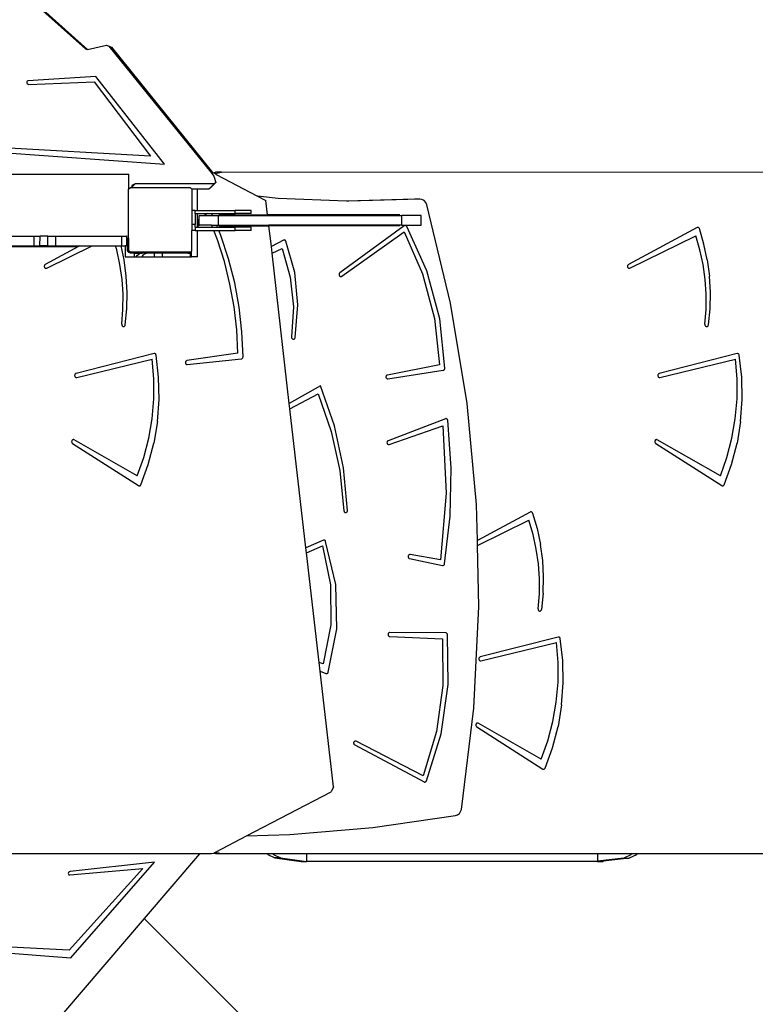
# Model space of a CAD drawing. Units: millimetres. Extents: x -11670 to 342794, y -3372 to 24196.
# Drawn here: x 2358 to 3277, y 12568 to 13799 of the extents above; entities that cross this region are included whole.
import ezdxf

# ---------------------------------------------------------------- set-up
doc = ezdxf.new("R2010")
doc.units = ezdxf.units.MM
doc.layers.add('Toestel 2D', color=7, linetype='Continuous', lineweight=20)
doc.layers.add('VP-EQ', color=7, linetype='Continuous', true_color=0x8a3492)

# ---------------------------------------------------------------- blocks, each defined once
blk = doc.blocks.new('3060-1_')
at = {"layer": 'VP-EQ', "color": 7}
for p, q in [((5563, -715.76), (5569.44, -721.51)), ((5563.31, -715.89), (5569.7, -721.58)), ((5569.71, -721.59), (5572.07, -721.04)), ((5572.07, -721.04), (5572.38, -721.16)), ((5572.38, -721.16), (5572.69, -721.29)), ((5572.38, -721.16), (5585.1, -736.93)), ((5569.44, -721.51), (5569.7, -721.58)), ((5569.7, -721.58), (5569.71, -721.59)), ((5572.69, -721.29), (5585.33, -736.95)), ((5562.15, -725.54), (5562.1, -725.63)), ((5562.1, -725.63), (5562.1, -725.74)), ((5562.1, -725.74), (5562.16, -725.85)), ((5562.25, -725.51), (5562.15, -725.54)), ((5562.16, -725.85), (5562.26, -725.93)), ((5570.74, -724.94), (5562.25, -725.51)), ((5562.26, -725.93), (5562.38, -725.95)), ((5562.38, -725.95), (5570.54, -725.64)), ((5570.54, -725.64), (5577.59, -734.92)), ((5579.33, -735.92), (5570.74, -724.94)), ((5577.59, -734.92), (5549.4, -733.29)), ((5549.49, -733.74), (5579.33, -735.92)), ((5515.27, -737.15), (5574.85, -737.17)), ((5574.85, -739.01), (5574.85, -737.17)), ((5585.1, -736.93), (5585.24, -736.93)), ((5585.1, -736.93), (5585.5, -737.42)), ((5585.24, -736.93), (5585.33, -736.95)), ((5585.33, -736.95), (5585.44, -736.98)), ((5585.44, -736.98), (5585.71, -736.91)), ((5585.44, -736.98), (5585.54, -737)), ((5585.54, -737), (5585.67, -737.1)), ((5585.67, -737.1), (5586.46, -736.91)), ((5585.67, -737.1), (5585.8, -737.2)), ((5586.46, -736.91), (5585.71, -736.91)), ((5585.8, -737.2), (5590.96, -739.9)), ((5658.14, -736.94), (5586.46, -736.91)), ((5575.19, -738.85), (5575.67, -738.37)), ((5575.67, -738.37), (5575.25, -738.58)), ((5585.54, -738.38), (5575.67, -738.37)), ((5584.87, -739.05), (5585.54, -738.38)), ((5585.07, -738.89), (5585.74, -738.22)), ((5585.5, -737.42), (5585.74, -738.22)), ((5585.74, -738.22), (5585.54, -738.38)), ((5574.81, -739.03), (5574.85, -739.01)), ((5574.81, -745.18), (5574.81, -739.03)), ((5574.85, -739.01), (5575.03, -738.87)), ((5575.19, -738.87), (5575.03, -738.87)), ((5575.25, -738.58), (5575.19, -738.85)), ((5575.19, -738.85), (5575.19, -738.87)), ((5582.56, -738.88), (5575.19, -738.87)), ((5582.56, -738.88), (5582.76, -739.02)), ((5582.76, -739.05), (5582.76, -739.02)), ((5583.46, -739.05), (5582.76, -739.05)), ((5582.76, -739.05), (5582.76, -741.7)), ((5583.46, -741.7), (5583.46, -739.05)), ((5584.87, -739.05), (5583.46, -739.05)), ((5585.07, -738.89), (5584.87, -739.05)), ((5593.54, -740.19), (5590.96, -739.9)), ((5590.96, -739.9), (5592.01, -740.45)), ((5592.22, -742.23), (5592.01, -740.45)), ((5602.09, -740.54), (5593.54, -740.19)), ((5610.56, -740.3), (5602.09, -740.54)), ((5602.38, -740.55), (5602.09, -740.54)), ((5611.25, -740.3), (5602.38, -740.55)), ((5611.25, -740.3), (5610.56, -740.3)), ((5611.51, -740.33), (5611.25, -740.3)), ((5611.78, -740.47), (5611.51, -740.33)), ((5611.99, -740.7), (5611.78, -740.47)), ((5612.11, -740.98), (5611.99, -740.7)), ((5583.16, -741.7), (5582.76, -741.7)), ((5582.76, -741.7), (5582.76, -743.46)), ((5583.16, -742.1), (5583.16, -741.7)), ((5583.16, -741.7), (5583.46, -741.7)), ((5583.16, -742.1), (5583.46, -742.1)), ((5583.16, -742.1), (5583.16, -743.46)), ((5583.46, -741.7), (5588.16, -741.7)), ((5583.46, -743.8), (5583.46, -742.1)), ((5583.46, -742.1), (5584.68, -742.1)), ((5584.68, -742.1), (5584.34, -742.33)), ((5584.68, -742.1), (5585.24, -742.1)), ((5585.33, -742.33), (5585.24, -742.1)), ((5585.24, -742.1), (5588.16, -742.1)), ((5588.16, -742.1), (5588.16, -741.7)), ((5590.16, -741.7), (5588.16, -741.7)), ((5590.16, -742.1), (5588.16, -742.1)), ((5590.16, -742.1), (5590.16, -741.7)), ((5615.09, -753.29), (5612.11, -740.98)), ((5583.66, -742.79), (5583.52, -742.89)), ((5583.52, -742.89), (5583.52, -743.62)), ((5583.66, -742.79), (5583.66, -742.33)), ((5583.66, -742.33), (5584.34, -742.33)), ((5583.66, -743.52), (5583.66, -742.79)), ((5584.34, -742.33), (5585.33, -742.33)), ((5585.33, -742.33), (5586.09, -742.33)), ((5586.09, -743.53), (5586.09, -742.33)), ((5586.09, -742.33), (5592.23, -742.33)), ((5586.1, -742.23), (5592.22, -742.23)), ((5592.23, -742.33), (5592.22, -742.23)), ((5608.74, -742.24), (5592.22, -742.23)), ((5592.23, -742.33), (5608.99, -742.34)), ((5608.99, -743.54), (5608.99, -742.34)), ((5611.41, -742.34), (5608.99, -742.34)), ((5611.41, -743.54), (5611.41, -742.34)), ((5583.16, -743.46), (5582.76, -743.46)), ((5582.76, -743.46), (5582.76, -744.2)), ((5583.16, -744.2), (5582.76, -744.2)), ((5582.76, -746.77), (5582.76, -744.2)), ((5583.16, -743.8), (5583.16, -743.46)), ((5583.16, -743.8), (5583.46, -743.8)), ((5583.16, -743.8), (5583.16, -744.2)), ((5583.16, -744.2), (5583.46, -744.2)), ((5583.46, -743.8), (5585.31, -743.8)), ((5583.46, -747.5), (5583.46, -744.2)), ((5583.46, -744.2), (5585.47, -744.2)), ((5583.52, -743.62), (5583.66, -743.52)), ((5583.66, -743.53), (5583.66, -743.52)), ((5585.21, -743.53), (5583.66, -743.53)), ((5585.31, -743.8), (5585.21, -743.53)), ((5585.21, -743.53), (5585.83, -743.53)), ((5585.31, -743.8), (5585.94, -743.8)), ((5585.93, -745.37), (5585.47, -744.2)), ((5585.47, -744.2), (5586.1, -744.2)), ((5585.94, -743.8), (5585.83, -743.53)), ((5585.83, -743.53), (5586.09, -743.53)), ((5585.94, -743.8), (5588.16, -743.8)), ((5586.09, -743.53), (5592.37, -743.53)), ((5586.1, -743.63), (5592.38, -743.63)), ((5586.37, -744.85), (5586.1, -744.2)), ((5586.1, -744.2), (5588.16, -744.2)), ((5588.16, -744.2), (5588.16, -743.8)), ((5590.16, -743.8), (5588.16, -743.8)), ((5590.16, -744.2), (5588.16, -744.2)), ((5590.16, -744.2), (5590.16, -743.8)), ((5592.38, -743.63), (5592.37, -743.53)), ((5608.99, -743.54), (5592.37, -743.53)), ((5592.68, -746.21), (5592.38, -743.63)), ((5608.74, -743.64), (5592.38, -743.63)), ((5609.3, -743.61), (5601.25, -749.51)), ((5601.49, -749.93), (5609.3, -744.39)), ((5608.99, -743.54), (5611.41, -743.54)), ((5609.35, -743.59), (5609.3, -743.61)), ((5609.3, -744.39), (5611.59, -749.63)), ((5609.4, -743.58), (5609.35, -743.59)), ((5609.45, -743.57), (5609.4, -743.58)), ((5609.49, -743.59), (5609.45, -743.57)), ((5609.54, -743.61), (5609.49, -743.59)), ((5609.58, -743.65), (5609.54, -743.61)), ((5609.61, -743.69), (5609.58, -743.65)), ((5612.12, -749.25), (5609.61, -743.69)), ((5645.91, -743.84), (5637.32, -748.46)), ((5645.96, -743.82), (5645.91, -743.84)), ((5646, -743.82), (5645.96, -743.82)), ((5646.05, -743.83), (5646, -743.82)), ((5646.1, -743.85), (5646.05, -743.83)), ((5646.14, -743.88), (5646.1, -743.85)), ((5646.17, -743.92), (5646.14, -743.88)), ((5646.2, -743.97), (5646.17, -743.92)), ((5646.77, -745.9), (5646.2, -743.97)), ((5552.57, -744.92), (5563.03, -744.92)), ((5563.03, -746.12), (5563.03, -744.92)), ((5563.03, -744.92), (5563.76, -744.92)), ((5563.75, -746.12), (5563.76, -744.92)), ((5564.74, -744.92), (5563.76, -744.92)), ((5564.74, -746.12), (5564.74, -744.92)), ((5564.74, -744.92), (5565.75, -744.93)), ((5565.75, -744.93), (5573.97, -744.93)), ((5565.75, -746.13), (5565.75, -744.93)), ((5573.97, -746.13), (5573.97, -744.93)), ((5573.97, -744.93), (5574.6, -744.93)), ((5574.52, -745.18), (5574.6, -745.18)), ((5574.64, -744.93), (5574.6, -744.93)), ((5574.6, -745.18), (5574.6, -744.93)), ((5574.6, -746.13), (5574.6, -745.18)), ((5574.64, -745.18), (5574.72, -745.18)), ((5574.72, -746.13), (5574.72, -745.18)), ((5574.72, -745.18), (5574.81, -745.18)), ((5574.81, -745.18), (5574.81, -746.75)), ((5586.81, -748.1), (5585.93, -745.37)), ((5587.33, -747.76), (5586.37, -744.85)), ((5594.2, -745.41), (5592.68, -746.21)), ((5594.25, -745.4), (5594.2, -745.41)), ((5594.3, -745.39), (5594.25, -745.4)), ((5594.35, -745.4), (5594.3, -745.39)), ((5594.4, -745.42), (5594.35, -745.4)), ((5594.44, -745.45), (5594.4, -745.42)), ((5594.47, -745.49), (5594.44, -745.45)), ((5594.5, -745.54), (5594.47, -745.49)), ((5595.6, -749.44), (5594.5, -745.54)), ((5637.5, -748.92), (5645.75, -744.86)), ((5646.27, -746.64), (5645.75, -744.86)), ((5558.84, -746.12), (5563.03, -746.12)), ((5558.84, -746.21), (5568.48, -746.21)), ((5563.03, -746.12), (5563.75, -746.12)), ((5564.74, -746.12), (5563.75, -746.12)), ((5568.58, -746.21), (5564.41, -748.46)), ((5564.59, -748.91), (5570.26, -746.13)), ((5564.74, -746.12), (5565.75, -746.13)), ((5565.75, -746.13), (5568.48, -746.13)), ((5568.48, -746.21), (5568.48, -746.13)), ((5568.48, -746.13), (5568.74, -746.13)), ((5568.58, -746.21), (5568.48, -746.21)), ((5568.74, -746.13), (5568.58, -746.21)), ((5568.74, -746.13), (5570.26, -746.13)), ((5570.26, -746.13), (5573.21, -746.13)), ((5573.36, -746.64), (5573.21, -746.13)), ((5573.21, -746.13), (5573.91, -746.13)), ((5573.75, -748.46), (5573.36, -746.64)), ((5574.28, -747.88), (5573.91, -746.13)), ((5573.91, -746.13), (5573.97, -746.13)), ((5573.97, -746.13), (5574.4, -746.13)), ((5574.4, -746.13), (5574.4, -747.5)), ((5574.6, -746.13), (5574.4, -746.13)), ((5574.64, -746.13), (5574.6, -746.13)), ((5574.64, -746.13), (5574.64, -746.58)), ((5574.69, -746.13), (5574.64, -746.13)), ((5574.64, -746.58), (5574.65, -746.64)), ((5574.65, -746.64), (5574.69, -746.64)), ((5574.65, -746.64), (5574.65, -746.68)), ((5574.65, -746.68), (5574.69, -746.78)), ((5574.69, -746.64), (5574.69, -746.13)), ((5574.72, -746.13), (5574.69, -746.13)), ((5574.69, -746.78), (5574.76, -746.86)), ((5574.76, -746.86), (5574.84, -746.92)), ((5574.98, -746.87), (5574.81, -746.75)), ((5574.84, -746.92), (5574.93, -746.96)), ((5574.93, -746.96), (5574.99, -746.97)), ((5574.98, -746.87), (5582.6, -746.88)), ((5574.99, -746.93), (5574.99, -746.97)), ((5578.49, -746.94), (5574.99, -746.93)), ((5574.99, -746.97), (5575.04, -746.98)), ((5575.04, -746.98), (5578.49, -746.98)), ((5575.53, -747.05), (5575.53, -747.5)), ((5575.53, -747.05), (5576.51, -747.05)), ((5576.51, -747.05), (5576.21, -747.11)), ((5577.19, -747.05), (5576.51, -747.05)), ((5577.19, -747.05), (5576.9, -747.11)), ((5578.09, -747.05), (5577.19, -747.05)), ((5578.09, -747.05), (5578.09, -747.03)), ((5578.61, -747.03), (5578.09, -747.03)), ((5578.09, -747.5), (5578.09, -747.05)), ((5578.49, -746.94), (5578.49, -746.98)), ((5578.49, -746.98), (5578.54, -746.99)), ((5578.54, -746.99), (5578.59, -747.01)), ((5578.59, -747.01), (5578.61, -747.03)), ((5578.76, -747.03), (5578.61, -747.03)), ((5578.76, -747.03), (5578.79, -747.01)), ((5579.09, -747.03), (5578.76, -747.03)), ((5578.79, -747.01), (5578.84, -746.99)), ((5578.84, -746.99), (5578.89, -746.98)), ((5582.39, -746.92), (5578.89, -746.92)), ((5578.89, -746.98), (5578.89, -746.92)), ((5578.89, -746.98), (5582.34, -746.98)), ((5582.25, -747.02), (5579.09, -747.03)), ((5579.09, -747.5), (5579.09, -747.03)), ((5582.49, -746.97), (5582.25, -747.02)), ((5582.25, -747.02), (5582.55, -747.02)), ((5582.34, -746.98), (5582.39, -746.97)), ((5582.39, -746.97), (5582.39, -746.92)), ((5582.39, -746.97), (5582.44, -746.97)), ((5582.44, -746.97), (5582.54, -746.93)), ((5582.54, -746.93), (5582.49, -746.97)), ((5582.54, -746.93), (5582.6, -746.88)), ((5582.55, -747.02), (5582.55, -747.05)), ((5582.71, -747.05), (5582.55, -747.05)), ((5582.55, -747.05), (5582.55, -747.5)), ((5582.71, -746.8), (5582.6, -746.88)), ((5582.76, -746.77), (5582.71, -746.8)), ((5582.71, -747.05), (5582.71, -746.8)), ((5582.71, -747.5), (5582.71, -747.05)), ((5592.77, -747.04), (5592.68, -746.21)), ((5592.77, -747.04), (5594.04, -746.44)), ((5594.93, -765.81), (5592.77, -747.04)), ((5594.04, -746.44), (5595.05, -750.02)), ((5646.67, -748.46), (5646.27, -746.64)), ((5647.19, -747.88), (5646.77, -745.9)), ((5574.55, -749.9), (5574.28, -747.88)), ((5574.4, -747.5), (5575.53, -747.5)), ((5575.53, -747.5), (5575.8, -747.5)), ((5575.8, -747.5), (5575.93, -747.3)), ((5575.8, -747.5), (5576.49, -747.5)), ((5575.93, -747.3), (5576.21, -747.11)), ((5576.62, -747.3), (5576.49, -747.5)), ((5576.49, -747.5), (5578.09, -747.5)), ((5576.9, -747.11), (5576.62, -747.3)), ((5578.09, -747.5), (5579.09, -747.5)), ((5579.09, -747.5), (5582.55, -747.5)), ((5582.55, -747.5), (5582.71, -747.5)), ((5583.46, -747.5), (5582.71, -747.5)), ((5587.51, -750.9), (5586.81, -748.1)), ((5588.1, -750.75), (5587.33, -747.76)), ((5647.19, -747.88), (5647.46, -749.9)), ((5564.3, -748.6), (5564.28, -748.66)), ((5564.28, -748.66), (5564.29, -748.72)), ((5564.29, -748.72), (5564.3, -748.79)), ((5564.32, -748.54), (5564.3, -748.6)), ((5564.3, -748.79), (5564.33, -748.84)), ((5564.36, -748.49), (5564.32, -748.54)), ((5564.33, -748.84), (5564.37, -748.89)), ((5564.41, -748.46), (5564.36, -748.49)), ((5564.37, -748.89), (5564.42, -748.92)), ((5564.42, -748.92), (5564.48, -748.93)), ((5564.48, -748.93), (5564.53, -748.93)), ((5564.53, -748.93), (5564.59, -748.91)), ((5574.01, -750.31), (5573.75, -748.46)), ((5595.99, -753.51), (5595.6, -749.44)), ((5601.25, -749.51), (5601.21, -749.55)), ((5613.73, -755.23), (5612.12, -749.25)), ((5637.21, -748.6), (5637.2, -748.66)), ((5637.2, -748.66), (5637.2, -748.73)), ((5637.2, -748.73), (5637.22, -748.79)), ((5637.24, -748.54), (5637.21, -748.6)), ((5637.22, -748.79), (5637.25, -748.84)), ((5637.28, -748.49), (5637.24, -748.54)), ((5637.25, -748.84), (5637.29, -748.89)), ((5637.32, -748.46), (5637.28, -748.49)), ((5637.29, -748.89), (5637.34, -748.92)), ((5637.34, -748.92), (5637.39, -748.93)), ((5637.39, -748.93), (5637.45, -748.93)), ((5637.45, -748.93), (5637.5, -748.92)), ((5646.93, -750.31), (5646.67, -748.46)), ((5574.14, -752.18), (5574.01, -750.31)), ((5574.66, -751.94), (5574.55, -749.9)), ((5588.66, -753.8), (5588.1, -750.75)), ((5595.05, -750.02), (5595.45, -753.75)), ((5601.16, -749.66), (5601.15, -749.73)), ((5601.15, -749.73), (5601.16, -749.79)), ((5601.18, -749.6), (5601.16, -749.66)), ((5601.16, -749.79), (5601.19, -749.85)), ((5601.21, -749.55), (5601.18, -749.6)), ((5601.19, -749.85), (5601.22, -749.9)), ((5601.22, -749.9), (5601.27, -749.94)), ((5601.27, -749.94), (5601.33, -749.96)), ((5601.33, -749.96), (5601.38, -749.96)), ((5601.38, -749.96), (5601.44, -749.95)), ((5601.44, -749.95), (5601.49, -749.93)), ((5611.59, -749.63), (5613.06, -755.22)), ((5647.05, -752.18), (5646.93, -750.31)), ((5647.57, -751.94), (5647.46, -749.9)), ((5574.61, -753.98), (5574.66, -751.94)), ((5588.02, -753.75), (5587.51, -750.9)), ((5647.53, -753.98), (5647.57, -751.94)), ((5574.13, -754.06), (5574.14, -752.18)), ((5647.04, -754.06), (5647.05, -752.18)), ((5573.98, -755.92), (5574.13, -754.06)), ((5574.41, -756.01), (5574.61, -753.98)), ((5588.35, -756.63), (5588.02, -753.75)), ((5589, -756.89), (5588.66, -753.8)), ((5595.45, -753.75), (5595.21, -757.5)), ((5595.65, -757.58), (5595.99, -753.51)), ((5617.17, -765.81), (5615.09, -753.29)), ((5646.89, -755.93), (5647.04, -754.06)), ((5647.32, -756.01), (5647.53, -753.98)), ((5613.06, -755.22), (5613.69, -761)), ((5614.37, -761.43), (5613.73, -755.23)), ((5573.98, -755.92), (5573.98, -755.98)), ((5573.98, -755.98), (5573.99, -756.04)), ((5573.99, -756.04), (5574.01, -756.1)), ((5574.01, -756.1), (5574.04, -756.14)), ((5574.04, -756.14), (5574.08, -756.18)), ((5574.08, -756.18), (5574.13, -756.21)), ((5574.13, -756.21), (5574.18, -756.22)), ((5574.18, -756.22), (5574.23, -756.21)), ((5574.23, -756.21), (5574.28, -756.19)), ((5574.28, -756.19), (5574.33, -756.16)), ((5574.33, -756.16), (5574.36, -756.12)), ((5574.36, -756.12), (5574.39, -756.07)), ((5574.39, -756.07), (5574.41, -756.01)), ((5588.49, -759.54), (5588.35, -756.63)), ((5589.14, -760), (5589, -756.89)), ((5646.89, -755.93), (5646.89, -755.99)), ((5646.89, -755.99), (5646.9, -756.05)), ((5646.9, -756.05), (5646.92, -756.1)), ((5646.92, -756.1), (5646.96, -756.15)), ((5646.96, -756.15), (5647, -756.18)), ((5647, -756.18), (5647.05, -756.21)), ((5647.05, -756.21), (5647.1, -756.22)), ((5647.1, -756.22), (5647.15, -756.21)), ((5647.15, -756.21), (5647.2, -756.2)), ((5647.2, -756.2), (5647.24, -756.16)), ((5647.24, -756.16), (5647.28, -756.12)), ((5647.28, -756.12), (5647.31, -756.07)), ((5647.31, -756.07), (5647.32, -756.01)), ((5595.21, -757.5), (5595.21, -757.56)), ((5595.21, -757.56), (5595.22, -757.62)), ((5595.22, -757.62), (5595.24, -757.67)), ((5595.24, -757.67), (5595.28, -757.72)), ((5595.28, -757.72), (5595.32, -757.76)), ((5595.32, -757.76), (5595.37, -757.78)), ((5595.37, -757.78), (5595.42, -757.79)), ((5595.42, -757.79), (5595.48, -757.79)), ((5595.48, -757.79), (5595.53, -757.77)), ((5595.53, -757.77), (5595.57, -757.74)), ((5595.57, -757.74), (5595.61, -757.69)), ((5595.61, -757.69), (5595.64, -757.64)), ((5595.64, -757.64), (5595.65, -757.58)), ((5578.01, -759.6), (5568.26, -762.08)), ((5568.35, -762.57), (5577.8, -760.28)), ((5578, -762.76), (5577.8, -760.28)), ((5578.07, -759.59), (5578.01, -759.6)), ((5578.12, -759.6), (5578.07, -759.59)), ((5578.18, -759.63), (5578.12, -759.6)), ((5578.22, -759.67), (5578.18, -759.63)), ((5578.25, -759.73), (5578.22, -759.67)), ((5578.27, -759.79), (5578.25, -759.73)), ((5578.58, -762.54), (5578.27, -759.79)), ((5581.95, -760.62), (5581.93, -760.68)), ((5581.97, -760.56), (5581.95, -760.62)), ((5582.01, -760.52), (5581.97, -760.56)), ((5582.06, -760.49), (5582.01, -760.52)), ((5582.12, -760.47), (5582.06, -760.49)), ((5588.49, -759.54), (5582.12, -760.47)), ((5582.16, -760.97), (5588.95, -760.24)), ((5588.95, -760.24), (5589, -760.23)), ((5589, -760.23), (5589.04, -760.2)), ((5589.04, -760.2), (5589.08, -760.16)), ((5589.08, -760.16), (5589.12, -760.12)), ((5589.12, -760.12), (5589.13, -760.06)), ((5589.13, -760.06), (5589.14, -760)), ((5650.93, -759.6), (5641.18, -762.08)), ((5641.27, -762.57), (5650.71, -760.28)), ((5650.92, -762.76), (5650.71, -760.28)), ((5650.98, -759.6), (5650.93, -759.6)), ((5651.04, -759.61), (5650.98, -759.6)), ((5651.09, -759.63), (5651.04, -759.61)), ((5651.13, -759.68), (5651.09, -759.63)), ((5651.17, -759.73), (5651.13, -759.68)), ((5651.19, -759.79), (5651.17, -759.73)), ((5651.5, -762.54), (5651.19, -759.79)), ((5581.93, -760.68), (5581.93, -760.74)), ((5581.93, -760.74), (5581.94, -760.81)), ((5581.94, -760.81), (5581.97, -760.86)), ((5581.97, -760.86), (5582.01, -760.91)), ((5582.01, -760.91), (5582.06, -760.95)), ((5582.06, -760.95), (5582.11, -760.96)), ((5582.11, -760.96), (5582.16, -760.97)), ((5613.69, -761), (5607.19, -762.27)), ((5607.26, -762.76), (5614.18, -761.68)), ((5614.18, -761.68), (5614.24, -761.67)), ((5614.24, -761.67), (5614.28, -761.64)), ((5614.28, -761.64), (5614.32, -761.6)), ((5614.32, -761.6), (5614.35, -761.55)), ((5614.35, -761.55), (5614.37, -761.49)), ((5614.37, -761.49), (5614.37, -761.43)), ((5568.1, -762.25), (5568.09, -762.31)), ((5568.09, -762.31), (5568.1, -762.38)), ((5568.13, -762.19), (5568.1, -762.25)), ((5568.1, -762.38), (5568.11, -762.44)), ((5568.11, -762.44), (5568.15, -762.49)), ((5568.16, -762.14), (5568.13, -762.19)), ((5568.15, -762.49), (5568.19, -762.53)), ((5568.21, -762.1), (5568.16, -762.14)), ((5568.19, -762.53), (5568.24, -762.56)), ((5568.26, -762.08), (5568.21, -762.1)), ((5568.24, -762.56), (5568.3, -762.57)), ((5568.3, -762.57), (5568.35, -762.57)), ((5577.99, -765.25), (5578, -762.76)), ((5578.64, -765.31), (5578.58, -762.54)), ((5607.02, -762.43), (5607.01, -762.49)), ((5607.01, -762.49), (5607.01, -762.56)), ((5607.01, -762.56), (5607.03, -762.62)), ((5607.05, -762.37), (5607.02, -762.43)), ((5607.03, -762.62), (5607.06, -762.67)), ((5607.09, -762.32), (5607.05, -762.37)), ((5607.06, -762.67), (5607.1, -762.72)), ((5607.14, -762.29), (5607.09, -762.32)), ((5607.1, -762.72), (5607.15, -762.75)), ((5607.19, -762.27), (5607.14, -762.29)), ((5607.15, -762.75), (5607.2, -762.76)), ((5607.2, -762.76), (5607.26, -762.76)), ((5641.02, -762.25), (5641.01, -762.31)), ((5641.01, -762.31), (5641.01, -762.38)), ((5641.01, -762.38), (5641.03, -762.44)), ((5641.04, -762.19), (5641.02, -762.25)), ((5641.03, -762.44), (5641.06, -762.49)), ((5641.08, -762.14), (5641.04, -762.19)), ((5641.06, -762.49), (5641.1, -762.54)), ((5641.12, -762.11), (5641.08, -762.14)), ((5641.1, -762.54), (5641.16, -762.56)), ((5641.18, -762.08), (5641.12, -762.11)), ((5641.16, -762.56), (5641.21, -762.58)), ((5641.21, -762.58), (5641.27, -762.57)), ((5650.91, -765.26), (5650.92, -762.76)), ((5651.55, -765.31), (5651.5, -762.54)), ((5598.84, -763.62), (5594.93, -765.81)), ((5600.59, -768.63), (5598.84, -763.62)), ((5577.78, -767.74), (5577.99, -765.25)), ((5578.44, -768.07), (5578.64, -765.31)), ((5595.01, -766.5), (5598.53, -764.61)), ((5598.53, -764.61), (5600.17, -769.32)), ((5650.69, -767.74), (5650.91, -765.26)), ((5651.36, -768.07), (5651.55, -765.31)), ((5595.01, -766.5), (5594.93, -765.81)), ((5597.01, -783.89), (5595.01, -766.5)), ((5618.35, -778.47), (5617.17, -765.81)), ((5577.35, -770.18), (5577.78, -767.74)), ((5614.44, -767.73), (5607.29, -770.48)), ((5614.49, -767.72), (5614.44, -767.73)), ((5614.55, -767.72), (5614.49, -767.72)), ((5614.6, -767.74), (5614.55, -767.72)), ((5614.65, -767.77), (5614.6, -767.74)), ((5614.69, -767.82), (5614.65, -767.77)), ((5614.71, -767.87), (5614.69, -767.82)), ((5614.73, -767.93), (5614.71, -767.87)), ((5615.17, -773.92), (5614.73, -767.93)), ((5650.27, -770.18), (5650.69, -767.74)), ((5578.44, -768.07), (5577.99, -770.79)), ((5601.72, -773.86), (5600.59, -768.63)), ((5607.43, -770.95), (5614.14, -768.64)), ((5614.14, -768.64), (5614.56, -777.02)), ((5651.36, -768.07), (5650.91, -770.79)), ((5567.77, -770.43), (5567.74, -770.48)), ((5567.81, -770.39), (5567.77, -770.43)), ((5567.86, -770.36), (5567.81, -770.39)), ((5567.92, -770.35), (5567.86, -770.36)), ((5567.97, -770.35), (5567.92, -770.35)), ((5568.02, -770.37), (5567.97, -770.35)), ((5575.9, -774.87), (5568.02, -770.37)), ((5576.72, -772.57), (5577.35, -770.18)), ((5600.17, -769.32), (5601.25, -774.22)), ((5640.68, -770.43), (5640.65, -770.48)), ((5640.73, -770.39), (5640.68, -770.43)), ((5640.78, -770.36), (5640.73, -770.39)), ((5640.83, -770.35), (5640.78, -770.36)), ((5640.89, -770.35), (5640.83, -770.35)), ((5640.94, -770.37), (5640.89, -770.35)), ((5648.82, -774.87), (5640.94, -770.37)), ((5649.64, -772.57), (5650.27, -770.18)), ((5567.72, -770.54), (5567.71, -770.6)), ((5567.71, -770.6), (5567.72, -770.67)), ((5567.74, -770.48), (5567.72, -770.54)), ((5567.72, -770.67), (5567.74, -770.73)), ((5567.74, -770.73), (5567.78, -770.78)), ((5567.78, -770.78), (5567.82, -770.81)), ((5567.82, -770.81), (5576.07, -776.1)), ((5577.3, -773.44), (5577.99, -770.79)), ((5607.15, -770.66), (5607.14, -770.73)), ((5607.14, -770.73), (5607.16, -770.79)), ((5607.17, -770.6), (5607.15, -770.66)), ((5607.16, -770.79), (5607.18, -770.85)), ((5607.2, -770.55), (5607.17, -770.6)), ((5607.18, -770.85), (5607.22, -770.9)), ((5607.24, -770.51), (5607.2, -770.55)), ((5607.22, -770.9), (5607.26, -770.93)), ((5607.29, -770.48), (5607.24, -770.51)), ((5607.26, -770.93), (5607.32, -770.96)), ((5607.32, -770.96), (5607.38, -770.96)), ((5607.38, -770.96), (5607.43, -770.95)), ((5640.65, -770.48), (5640.63, -770.54)), ((5640.63, -770.54), (5640.63, -770.61)), ((5640.63, -770.61), (5640.64, -770.67)), ((5640.64, -770.67), (5640.66, -770.73)), ((5640.66, -770.73), (5640.69, -770.78)), ((5640.69, -770.78), (5640.74, -770.82)), ((5640.74, -770.82), (5648.99, -776.1)), ((5650.22, -773.45), (5650.91, -770.79)), ((5575.9, -774.87), (5576.72, -772.57)), ((5648.82, -774.87), (5649.64, -772.57)), ((5576.37, -776), (5577.3, -773.44)), ((5602.21, -779.21), (5601.72, -773.86)), ((5615.04, -779.93), (5615.17, -773.92)), ((5649.28, -776), (5650.22, -773.45)), ((5601.25, -774.22), (5601.76, -779.24)), ((5576.07, -776.1), (5576.12, -776.12)), ((5576.12, -776.12), (5576.17, -776.13)), ((5576.17, -776.13), (5576.22, -776.13)), ((5576.22, -776.13), (5576.26, -776.11)), ((5576.26, -776.11), (5576.31, -776.08)), ((5576.31, -776.08), (5576.34, -776.04)), ((5576.34, -776.04), (5576.37, -776)), ((5648.99, -776.1), (5649.03, -776.12)), ((5649.03, -776.12), (5649.08, -776.13)), ((5649.08, -776.13), (5649.13, -776.13)), ((5649.13, -776.13), (5649.18, -776.11)), ((5649.18, -776.11), (5649.22, -776.08)), ((5649.22, -776.08), (5649.26, -776.05)), ((5649.26, -776.05), (5649.28, -776)), ((5614.56, -777.02), (5613.84, -785.38)), ((5618.45, -782.95), (5618.35, -778.47)), ((5601.76, -779.24), (5601.78, -779.3)), ((5601.78, -779.3), (5601.8, -779.36)), ((5601.8, -779.36), (5601.84, -779.41)), ((5601.84, -779.41), (5601.89, -779.44)), ((5601.89, -779.44), (5601.94, -779.46)), ((5601.94, -779.46), (5602, -779.47)), ((5602, -779.47), (5602.05, -779.46)), ((5602.05, -779.46), (5602.11, -779.43)), ((5602.11, -779.43), (5602.15, -779.39)), ((5602.15, -779.39), (5602.18, -779.34)), ((5602.18, -779.34), (5602.2, -779.28)), ((5602.2, -779.28), (5602.21, -779.21)), ((5614.33, -785.89), (5615.04, -779.93)), ((5625.05, -779.4), (5618.45, -782.95)), ((5625.1, -779.38), (5625.05, -779.4)), ((5625.15, -779.38), (5625.1, -779.38)), ((5625.2, -779.39), (5625.15, -779.38)), ((5625.24, -779.41), (5625.2, -779.39)), ((5625.28, -779.44), (5625.24, -779.41)), ((5625.32, -779.48), (5625.28, -779.44)), ((5625.34, -779.53), (5625.32, -779.48)), ((5625.34, -779.53), (5625.92, -781.46)), ((5618.46, -783.58), (5624.89, -780.42)), ((5625.42, -782.2), (5624.89, -780.42)), ((5625.92, -781.46), (5626.34, -783.44)), ((5625.81, -784.02), (5625.42, -782.2)), ((5599.19, -782.93), (5597.01, -783.89)), ((5597.08, -784.49), (5597.01, -783.89)), ((5597.08, -784.49), (5599.06, -783.64)), ((5599.06, -783.64), (5600.06, -788.51)), ((5599.24, -782.91), (5599.19, -782.93)), ((5599.3, -782.91), (5599.24, -782.91)), ((5599.36, -782.93), (5599.3, -782.91)), ((5599.41, -782.97), (5599.36, -782.93)), ((5599.45, -783.01), (5599.41, -782.97)), ((5599.47, -783.07), (5599.45, -783.01)), ((5600.74, -788.44), (5599.47, -783.07)), ((5618.46, -783.58), (5618.45, -782.95)), ((5618.63, -791.21), (5618.46, -783.58)), ((5626.61, -785.46), (5626.34, -783.44)), ((5598.66, -798.21), (5597.08, -784.49)), ((5609.79, -784.86), (5609.77, -784.92)), ((5609.77, -784.92), (5609.77, -784.99)), ((5609.77, -784.99), (5609.78, -785.05)), ((5609.78, -785.05), (5609.81, -785.11)), ((5609.82, -784.81), (5609.79, -784.86)), ((5609.81, -785.11), (5609.85, -785.16)), ((5609.86, -784.76), (5609.82, -784.81)), ((5609.85, -785.16), (5609.9, -785.19)), ((5609.91, -784.73), (5609.86, -784.76)), ((5609.9, -785.19), (5609.95, -785.21)), ((5609.97, -784.72), (5609.91, -784.73)), ((5609.95, -785.21), (5614.07, -786.09)), ((5610.03, -784.72), (5609.97, -784.72)), ((5613.84, -785.38), (5610.03, -784.72)), ((5626.07, -785.87), (5625.81, -784.02)), ((5614.07, -786.09), (5614.13, -786.09)), ((5614.13, -786.09), (5614.18, -786.08)), ((5614.18, -786.08), (5614.24, -786.05)), ((5614.24, -786.05), (5614.28, -786)), ((5614.28, -786), (5614.31, -785.95)), ((5614.31, -785.95), (5614.33, -785.89)), ((5626.2, -787.74), (5626.07, -785.87)), ((5626.72, -787.5), (5626.61, -785.46)), ((5626.67, -789.54), (5626.72, -787.5)), ((5600.06, -788.51), (5600.1, -793.51)), ((5600.85, -793.99), (5600.74, -788.44)), ((5626.19, -789.62), (5626.2, -787.74)), ((5626.04, -791.49), (5626.19, -789.62)), ((5626.67, -789.54), (5626.46, -791.57)), ((5617.99, -803.92), (5618.63, -791.21)), ((5626.04, -791.49), (5626.04, -791.55)), ((5626.04, -791.55), (5626.05, -791.61)), ((5626.05, -791.61), (5626.07, -791.66)), ((5626.07, -791.66), (5626.1, -791.71)), ((5626.1, -791.71), (5626.14, -791.74)), ((5626.14, -791.74), (5626.19, -791.77)), ((5626.19, -791.77), (5626.24, -791.78)), ((5626.24, -791.78), (5626.29, -791.77)), ((5626.29, -791.77), (5626.34, -791.76)), ((5626.34, -791.76), (5626.39, -791.72)), ((5626.39, -791.72), (5626.42, -791.68)), ((5626.42, -791.68), (5626.45, -791.63)), ((5626.45, -791.63), (5626.46, -791.57)), ((5600.1, -793.51), (5599.17, -798.39)), ((5599.8, -799.42), (5600.85, -793.99)), ((5607.28, -794.64), (5607.27, -794.7)), ((5607.27, -794.7), (5607.28, -794.77)), ((5607.3, -794.58), (5607.28, -794.64)), ((5607.28, -794.77), (5607.3, -794.83)), ((5607.34, -794.53), (5607.3, -794.58)), ((5607.3, -794.83), (5607.33, -794.88)), ((5607.33, -794.88), (5607.38, -794.92)), ((5607.38, -794.49), (5607.34, -794.53)), ((5607.44, -794.47), (5607.38, -794.49)), ((5607.38, -794.92), (5607.43, -794.95)), ((5607.43, -794.95), (5607.48, -794.96)), ((5607.49, -794.46), (5607.44, -794.47)), ((5607.48, -794.96), (5614.07, -795.25)), ((5614.48, -794.5), (5607.49, -794.46)), ((5614.54, -794.51), (5614.48, -794.5)), ((5614.59, -794.53), (5614.54, -794.51)), ((5614.63, -794.56), (5614.59, -794.53)), ((5614.67, -794.61), (5614.63, -794.56)), ((5614.69, -794.66), (5614.67, -794.61)), ((5614.7, -794.72), (5614.69, -794.66)), ((5614.79, -800.96), (5614.7, -794.72)), ((5628.55, -795.02), (5618.79, -797.5)), ((5628.6, -795.02), (5628.55, -795.02)), ((5628.66, -795.03), (5628.6, -795.02)), ((5628.71, -795.06), (5628.66, -795.03)), ((5628.75, -795.1), (5628.71, -795.06)), ((5614.07, -795.25), (5614.13, -801.08)), ((5618.88, -797.99), (5628.33, -795.7)), ((5628.53, -798.19), (5628.33, -795.7)), ((5628.78, -795.15), (5628.75, -795.1)), ((5628.8, -795.21), (5628.78, -795.15)), ((5629.11, -797.96), (5628.8, -795.21)), ((5618.74, -797.53), (5618.69, -797.56)), ((5618.79, -797.5), (5618.74, -797.53)), ((5599.17, -798.39), (5598.66, -798.21)), ((5598.78, -799.27), (5598.66, -798.21)), ((5618.63, -797.67), (5618.62, -797.74)), ((5618.62, -797.74), (5618.63, -797.8)), ((5618.66, -797.61), (5618.63, -797.67)), ((5618.63, -797.8), (5618.65, -797.86)), ((5618.65, -797.86), (5618.68, -797.92)), ((5618.69, -797.56), (5618.66, -797.61)), ((5618.68, -797.92), (5618.72, -797.96)), ((5618.72, -797.96), (5618.77, -797.99)), ((5618.77, -797.99), (5618.83, -798)), ((5618.83, -798), (5618.88, -797.99)), ((5628.53, -800.68), (5628.53, -798.19)), ((5629.17, -800.73), (5629.11, -797.96)), ((5598.78, -799.27), (5599.51, -799.58)), ((5600.45, -813.76), (5598.78, -799.27)), ((5599.51, -799.58), (5599.56, -799.59)), ((5599.56, -799.59), (5599.61, -799.59)), ((5599.61, -799.59), (5599.66, -799.58)), ((5599.66, -799.58), (5599.71, -799.55)), ((5599.71, -799.55), (5599.75, -799.52)), ((5599.75, -799.52), (5599.78, -799.47)), ((5599.78, -799.47), (5599.8, -799.42)), ((5614.13, -801.08), (5613.33, -806.84)), ((5613.9, -807.12), (5614.79, -800.96)), ((5628.31, -803.16), (5628.53, -800.68)), ((5628.97, -803.49), (5629.17, -800.73)), ((5627.88, -805.6), (5628.31, -803.16)), ((5628.97, -803.49), (5628.53, -806.21)), ((5616.44, -816.56), (5617.99, -803.92)), ((5618.25, -805.96), (5618.24, -806.03)), ((5618.24, -806.03), (5618.25, -806.09)), ((5618.27, -805.9), (5618.25, -805.96)), ((5618.25, -806.09), (5618.28, -806.15)), ((5618.3, -805.85), (5618.27, -805.9)), ((5618.28, -806.15), (5618.31, -806.2)), ((5618.34, -805.81), (5618.3, -805.85)), ((5618.39, -805.78), (5618.34, -805.81)), ((5618.45, -805.77), (5618.39, -805.78)), ((5618.5, -805.78), (5618.45, -805.77)), ((5618.56, -805.8), (5618.5, -805.78)), ((5626.43, -810.29), (5618.56, -805.8)), ((5627.26, -807.99), (5627.88, -805.6)), ((5613.33, -806.84), (5611.68, -812.36)), ((5612.06, -813.01), (5613.9, -807.12)), ((5618.31, -806.2), (5618.36, -806.24)), ((5618.36, -806.24), (5626.61, -811.52)), ((5627.83, -808.87), (5628.53, -806.21)), ((5602.99, -808.16), (5602.97, -808.22)), ((5602.97, -808.22), (5602.97, -808.29)), ((5602.97, -808.29), (5602.98, -808.35)), ((5602.98, -808.35), (5603.01, -808.41)), ((5603.02, -808.11), (5602.99, -808.16)), ((5603.01, -808.41), (5603.05, -808.46)), ((5603.06, -808.06), (5603.02, -808.11)), ((5603.05, -808.46), (5603.1, -808.49)), ((5603.11, -808.03), (5603.06, -808.06)), ((5603.1, -808.49), (5611.77, -813.14)), ((5603.17, -808.02), (5603.11, -808.03)), ((5603.23, -808.02), (5603.17, -808.02)), ((5603.28, -808.04), (5603.23, -808.02)), ((5611.68, -812.36), (5603.28, -808.04)), ((5626.43, -810.29), (5627.26, -807.99)), ((5626.9, -811.42), (5627.83, -808.87)), ((5626.61, -811.52), (5626.65, -811.54)), ((5626.65, -811.54), (5626.7, -811.55)), ((5626.7, -811.55), (5626.75, -811.55)), ((5626.75, -811.55), (5626.8, -811.53)), ((5626.8, -811.53), (5626.84, -811.51)), ((5626.84, -811.51), (5626.87, -811.47)), ((5626.87, -811.47), (5626.9, -811.42)), ((5611.77, -813.14), (5611.81, -813.15)), ((5611.81, -813.15), (5611.86, -813.16)), ((5611.86, -813.16), (5611.91, -813.15)), ((5611.91, -813.15), (5611.96, -813.13)), ((5611.96, -813.13), (5612, -813.1)), ((5612, -813.1), (5612.04, -813.06)), ((5612.04, -813.06), (5612.06, -813.01)), ((5589.59, -819.89), (5600.18, -814.38)), ((5600.45, -813.76), (5600.18, -814.38)), ((5615.96, -817.26), (5616.19, -817.08)), ((5616.19, -817.08), (5616.35, -816.84)), ((5616.35, -816.84), (5616.44, -816.56)), ((5605.37, -818.82), (5615.72, -817.35)), ((5615.72, -817.35), (5615.96, -817.26)), ((5595, -819.72), (5605.37, -818.82)), ((5585.78, -821.87), (5589.59, -819.89)), ((5589.59, -819.89), (5595, -819.72)), ((5583.7, -822.13), (5515.3, -822.11)), ((5583.7, -822.13), (5576.8, -830.21)), ((5585.21, -822.13), (5583.7, -822.13)), ((5585.5, -822.07), (5585.21, -822.13)), ((5585.69, -822.11), (5585.5, -822.07)), ((5585.51, -822.07), (5585.5, -822.07)), ((5585.68, -821.94), (5585.51, -822.07)), ((5585.78, -821.87), (5585.68, -821.94)), ((5586.44, -822.11), (5585.68, -821.94)), ((5586.44, -822.11), (5585.69, -822.11)), ((5592.19, -822.12), (5586.44, -822.11)), ((5592.19, -822.12), (5592.24, -822.21)), ((5592.88, -822.12), (5592.19, -822.12)), ((5592.88, -822.12), (5592.93, -822.21)), ((5597.08, -822.12), (5592.88, -822.12)), ((5597.08, -822.12), (5597.08, -823.09)), ((5633.46, -822.13), (5597.08, -822.12)), ((5633.46, -822.13), (5633.46, -823.05)), ((5637.69, -822.13), (5633.46, -822.13)), ((5637.69, -822.13), (5637.63, -822.25)), ((5638.39, -822.13), (5637.69, -822.13)), ((5638.39, -822.13), (5638.32, -822.25)), ((5658.11, -822.14), (5638.39, -822.13)), ((5578.06, -823.17), (5567.54, -824.31)), ((5567.61, -835.11), (5578.06, -823.17)), ((5592.24, -822.21), (5593.13, -822.63)), ((5592.93, -822.21), (5593.83, -822.63)), ((5593.83, -822.63), (5593.13, -822.63)), ((5593.13, -822.63), (5596.39, -823.09)), ((5593.83, -822.63), (5597.08, -823.09)), ((5596.39, -823.09), (5597.08, -823.09)), ((5633.46, -823.1), (5597.08, -823.09)), ((5636.75, -822.67), (5633.46, -823.05)), ((5633.46, -823.05), (5634.15, -823.05)), ((5633.46, -823.05), (5633.46, -823.1)), ((5633.46, -823.1), (5634.15, -823.1)), ((5637.44, -822.67), (5634.15, -823.05)), ((5634.15, -823.05), (5634.15, -823.1)), ((5634.15, -823.05), (5634.15, -823.05)), ((5637.63, -822.25), (5636.75, -822.67)), ((5636.75, -822.67), (5637.44, -822.67)), ((5638.32, -822.25), (5637.44, -822.67)), ((5567.33, -824.45), (5567.28, -824.56)), ((5567.28, -824.56), (5567.3, -824.67)), ((5567.42, -824.36), (5567.33, -824.45)), ((5576.6, -823.95), (5567.39, -834.18)), ((5567.54, -824.31), (5567.42, -824.36)), ((5567.47, -824.76), (5576.6, -823.95)), ((5567.3, -824.67), (5567.36, -824.74)), ((5567.36, -824.74), (5567.47, -824.76)), ((5576.8, -830.21), (5566.71, -842.01)), ((5576.8, -830.21), (5609.37, -862.79)), ((5567.39, -834.18), (5547.46, -833.14)), ((5547.32, -833.59), (5567.61, -835.11))]:
    blk.add_line(p, q, dxfattribs=at)
blk = doc.blocks.new('VPL-16-3060-1-GM')
at = {"layer": 'Toestel 2D', "color": 0, "xscale": 10, "yscale": 10, "zscale": 10}
blk.add_blockref('3060-1_', (-53254.6, 20977.6), dxfattribs=at)

msp = doc.modelspace()

# ---------------------------------------------------------------- block references
msp.add_blockref('VPL-16-3060-1-GM', (0, 0))

doc.saveas('drawing.dxf')
